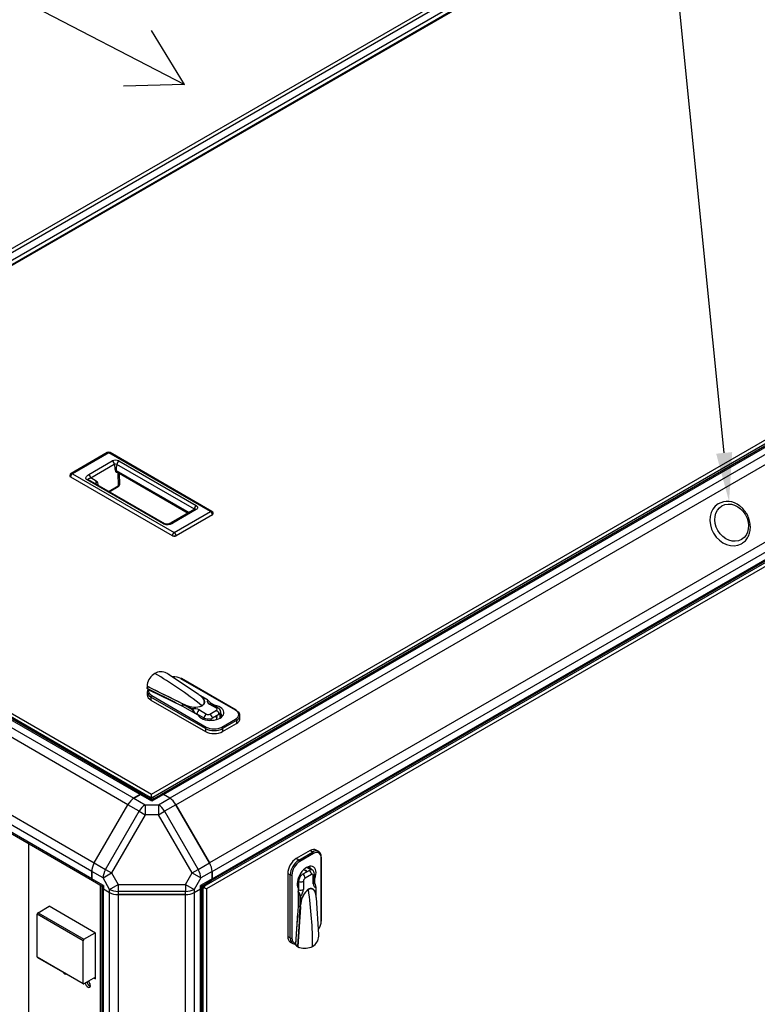
# Model space of a CAD drawing. Units: millimetres. Extents: x -1824 to 4029, y 0 to 5772.
# Drawn here: x 3091 to 3516, y 4714 to 5282 of the extents above; entities that cross this region are included whole.
import ezdxf
from ezdxf import colors
from ezdxf.entities.mleader import LeaderData, LeaderLine
from ezdxf.math import Vec2, Vec3

# ---------------------------------------------------------------- set-up
doc = ezdxf.new("R2010")
doc.units = ezdxf.units.MM
doc.header["$LTSCALE"] = 20
for name, color, linetype in [('__SVR3_OTSD_OTSD', 7, 'Continuous'), ('DV5_Predeterminado', 7, 'Continuous'), ('Predeterminado', 7, 'Continuous')]:
    doc.layers.add(name, color=color, linetype=linetype)

# ---------------------------------------------------------------- blocks, each defined once
blk = doc.blocks.new('SE13')
at = {"layer": '__SVR3_OTSD_OTSD', "color": 7, "linetype": 'Continuous'}
for p, q in [((2856.56, 5016.87), (3542.1, 5412.66)), ((3545.6, 5412.32), (2860.06, 5016.52)), ((3555.19, 5410.97), (2861.81, 5010.65)), ((3555.19, 5410.5), (2863.21, 5010.99)), ((2863.71, 5014.42), (3549.25, 5410.21)), ((3167.13, 4835.52), (3859.1, 5235.03)), ((3860.38, 5233.49), (3167.83, 4833.64)), ((3858.37, 5231.15), (3172.83, 4835.36)), ((3174.06, 4835.24), (3859.6, 5231.03)), ((3863.24, 5228.93), (3177.7, 4833.13)), ((3181.2, 4829.44), (3866.74, 5225.24)), ((3886.11, 5191.68), (3200.57, 4795.88)), ((3202.02, 4791), (3887.56, 5186.8)), ((3197.52, 4782.49), (3890.08, 5182.33)), ((3890.78, 5180.45), (3198.8, 4780.94)), ((3201.51, 4785.68), (3887.05, 5181.47)), ((3202.02, 4786.8), (3887.56, 5182.59)), ((3141.67, 5032.21), (3120.83, 5020.18)), ((3142.48, 5032.13), (3121.64, 5020.1)), ((3201.08, 4998.3), (3142.48, 5032.13)), ((3201.89, 4998.38), (3143.28, 5032.21)), ((3131, 5019.58), (3144.58, 5027.43)), ((3132.14, 5017.66), (3145.72, 5025.5)), ((3191.82, 4999.7), (3147.2, 5025.46)), ((3148.34, 5027.44), (3192.96, 5001.68)), ((3121.64, 5020.1), (3180.24, 4986.27)), ((3146.83, 5021.9), (3188.8, 4997.67)), ((3147.13, 5021.19), (3188.33, 4997.4)), ((3147.78, 5020.81), (3148.01, 5012.83)), ((3148.96, 5014.07), (3148.78, 5020.24)), ((3120.51, 5018.34), (3179.12, 4984.5)), ((3173.98, 4991.14), (3130.08, 5016.49)), ((3174.78, 4991.22), (3130.88, 5016.57)), ((3135.3, 5015.83), (3132.14, 5017.66)), ((3166.43, 4833.64), (2861.93, 5009.44)), ((2863.21, 5010.99), (3167.13, 4835.52)), ((3136.56, 5013.29), (3136.55, 5013.37)), ((3148.01, 5012.83), (3142.69, 5009.75)), ((3142.76, 5009.71), (3147.97, 5012.72)), ((2860.06, 5004.6), (3157.05, 4833.13)), ((3160.69, 4835.24), (2863.71, 5006.7)), ((3161.92, 4835.36), (2864.93, 5006.82)), ((3153.55, 4829.44), (2856.56, 5000.9)), ((3192.13, 4999.6), (3178.54, 4991.75)), ((3192.94, 4999.52), (3179.34, 4991.67)), ((3180.24, 4986.27), (3201.08, 4998.3)), ((3181.37, 4984.5), (3202.21, 4996.53)), ((3179.17, 4984.38), (3179.21, 4984.36)), ((2837.19, 4967.35), (3134.18, 4795.88)), ((3132.73, 4791), (2835.74, 4962.47)), ((3132.73, 4786.8), (2835.74, 4958.26)), ((2836.25, 4957.14), (3133.23, 4785.68)), ((3194.28, 4892.91), (3176.76, 4904.69)), ((3177.25, 4904.36), (3177.02, 4904.51)), ((3215.53, 4883.87), (3184.1, 4902.02)), ((3215.88, 4883.91), (3184.45, 4902.06)), ((3164.59, 4898.52), (3164.59, 4896.91)), ((3164.73, 4897.75), (3185.1, 4887.61)), ((3164.96, 4896.11), (3164.96, 4897.47)), ((3181.31, 4888.01), (3165, 4896.08)), ((3165.57, 4895.63), (3184.96, 4886.24)), ((3164.73, 4894.31), (3164.73, 4892.59)), ((3198.21, 4873.3), (3166.78, 4891.45)), ((3166.78, 4891.45), (3166.78, 4889.73)), ((3166.78, 4889.73), (3198.21, 4871.59)), ((3167.27, 4892.31), (3198.71, 4874.16)), ((3176.04, 4890.56), (3176.1, 4890.59)), ((3194.3, 4892.89), (3194.28, 4892.91)), ((3194.44, 4892.78), (3194.31, 4892.89)), ((3194.93, 4892.39), (3194.44, 4892.78)), ((3195.69, 4891.84), (3195.15, 4892.29)), ((3199.53, 4889.76), (3195.16, 4892.28)), ((3199.42, 4889.75), (3195.8, 4891.84)), ((3184.96, 4886.24), (3193.83, 4881.12)), ((3185.09, 4886.16), (3185.09, 4887.53)), ((3185.1, 4887.52), (3185.09, 4887.53)), ((3185.1, 4887.61), (3185.12, 4887.59)), ((3185.1, 4887.52), (3185.1, 4886.16)), ((3185.12, 4887.59), (3185.26, 4887.48)), ((3185.26, 4887.48), (3185.75, 4887.09)), ((3185.76, 4887.09), (3185.74, 4887.02)), ((3185.74, 4887.02), (3185.75, 4887.09)), ((3190.36, 4884.35), (3185.74, 4887.02)), ((3185.75, 4887.09), (3185.76, 4887.09)), ((3185.81, 4887.12), (3186.12, 4887.07)), ((3186.12, 4887.07), (3186.96, 4886.8)), ((3186.89, 4886.7), (3190.51, 4884.6)), ((3194.72, 4884.01), (3198.81, 4881.65)), ((3204.54, 4884.96), (3200.45, 4887.32)), ((3200.83, 4881.65), (3204.54, 4883.79)), ((3203.49, 4886.69), (3201.02, 4888.11)), ((3205.59, 4885.06), (3201.5, 4887.43)), ((3203.49, 4886.28), (3203.49, 4886.69)), ((3193.25, 4881.74), (3197.34, 4879.37)), ((3197.34, 4879.37), (3197.34, 4878.59)), ((3201.27, 4878.96), (3201.27, 4878)), ((3202.29, 4879.37), (3206.01, 4881.52)), ((3204.68, 4878.49), (3204.68, 4879.02)), ((3206.72, 4879.36), (3206.72, 4882.11)), ((3207.03, 4879.56), (3207.03, 4882.95)), ((3207.62, 4874.16), (3215.53, 4878.73)), ((3216.03, 4877.87), (3208.11, 4873.3)), ((3216.03, 4877.87), (3216.03, 4876.16)), ((3218.08, 4879.02), (3218.08, 4880.73)), ((3198.21, 4873.3), (3198.21, 4871.59)), ((3208.11, 4871.59), (3216.03, 4876.16)), ((3208.11, 4873.3), (3208.11, 4871.59)), ((3157.05, 4833.13), (3160.69, 4835.24)), ((3160.69, 4835.24), (3157.05, 4833.13)), ((3157.05, 4833.13), (3163.56, 4829.37)), ((3167.37, 4831.38), (3160.69, 4835.24)), ((3167.02, 4832.41), (3161.92, 4835.36)), ((3166.43, 4833.96), (3167.13, 4833.56)), ((3166.43, 4833.64), (3166.43, 4833.96)), ((3166.43, 4832.75), (3166.43, 4833.64)), ((3167.13, 4832.38), (3166.43, 4832.78)), ((3167.13, 4833.56), (3167.13, 4835.52)), ((3167.13, 4833.56), (3167.83, 4833.96)), ((3167.13, 4832.38), (3167.13, 4833.56)), ((3167.13, 4832.38), (3167.83, 4832.78)), ((3174.06, 4835.24), (3167.37, 4831.38)), ((3172.83, 4835.36), (3167.72, 4832.41)), ((3167.83, 4833.96), (3167.83, 4833.64)), ((3167.83, 4833.64), (3167.83, 4832.47)), ((3171.18, 4829.37), (3177.7, 4833.13)), ((3177.7, 4833.13), (3174.06, 4835.24)), ((3177.7, 4833.13), (3174.06, 4835.24)), ((3134.18, 4795.88), (3153.55, 4829.44)), ((3134.18, 4795.88), (3153.55, 4829.44)), ((3160.06, 4825.68), (3153.55, 4829.44)), ((3163.56, 4829.37), (3171.18, 4829.37)), ((3163.56, 4829.37), (3163.56, 4823.66)), ((3171.18, 4829.37), (3171.18, 4823.66)), ((3181.2, 4829.44), (3174.68, 4825.68)), ((3181.2, 4829.44), (3200.57, 4795.88)), ((3200.57, 4795.88), (3181.2, 4829.44)), ((3140.69, 4792.12), (3160.06, 4825.68)), ((3163.56, 4823.66), (3144.19, 4790.1)), ((3160.06, 4825.68), (3163.56, 4823.66)), ((3171.18, 4823.66), (3163.56, 4823.66)), ((3171.18, 4823.66), (3174.68, 4825.68)), ((3190.56, 4790.1), (3171.18, 4823.66)), ((3174.68, 4825.68), (3194.06, 4792.12)), ((3096.59, 4677.2), (3096.59, 4806.83)), ((3258.45, 4802.97), (3250.53, 4798.4)), ((3252.01, 4797.54), (3250.53, 4798.4)), ((3252.01, 4797.54), (3259.93, 4802.12)), ((3260.43, 4801.26), (3252.51, 4796.69)), ((3259.93, 4802.12), (3258.45, 4802.97)), ((3263.43, 4802.46), (3261.95, 4803.32)), ((3264.88, 4762.39), (3264.88, 4798.69)), ((3265.09, 4762.68), (3265.09, 4798.97)), ((3134.18, 4795.88), (3140.69, 4792.12)), ((3194.06, 4792.12), (3200.57, 4795.88)), ((3258.94, 4791.93), (3256.56, 4793.31)), ((3259.83, 4791.79), (3256.89, 4793.48)), ((3132.73, 4786.8), (3132.73, 4791)), ((3132.73, 4791), (3132.73, 4786.8)), ((3139.24, 4787.24), (3132.73, 4791)), ((3139.24, 4787.24), (3144.19, 4790.1)), ((3143.05, 4780.64), (3139.24, 4787.24)), ((3140.69, 4792.12), (3144.19, 4790.1)), ((3144.19, 4790.1), (3148, 4783.5)), ((3186.75, 4783.5), (3190.56, 4790.1)), ((3190.56, 4790.1), (3194.06, 4792.12)), ((3190.56, 4790.1), (3195.51, 4787.24)), ((3195.51, 4787.24), (3191.7, 4780.64)), ((3202.02, 4791), (3195.51, 4787.24)), ((3202.02, 4791), (3202.02, 4786.8)), ((3202.02, 4786.8), (3202.02, 4791)), ((3247.06, 4788.97), (3245.58, 4789.83)), ((3245.58, 4789.83), (3245.58, 4753.53)), ((3247.06, 4752.68), (3247.06, 4788.97)), ((3248.05, 4788.97), (3248.05, 4752.68)), ((3252.66, 4789.27), (3253.5, 4788.79)), ((3258.08, 4791.61), (3254.37, 4789.47)), ((3255.25, 4791.71), (3254.79, 4791.98)), ((3259.32, 4789.21), (3255.6, 4787.06)), ((3260.33, 4783.9), (3260.33, 4788.62)), ((3260.94, 4784.76), (3260.94, 4789.48)), ((3260.94, 4787.05), (3261.3, 4786.84)), ((3139.41, 4782.94), (3132.73, 4786.8)), ((3133.23, 4785.68), (3138.69, 4782.53)), ((3137.68, 4386.43), (3137.68, 4783.11)), ((3138.67, 4385.86), (3138.67, 4782.54)), ((3138.67, 4782.54), (3138.67, 4385.86)), ((3139.41, 4782.94), (3138.69, 4782.53)), ((3138.69, 4782.53), (3138.69, 4781.94)), ((3138.69, 4781.94), (3138.69, 4382.43)), ((3139.41, 4782.94), (3139.41, 4780.94)), ((3143.05, 4780.64), (3148, 4783.5)), ((3148, 4783.5), (3186.75, 4783.5)), ((3148, 4783.5), (3148, 4779.46)), ((3186.75, 4783.5), (3186.75, 4779.46)), ((3186.75, 4783.5), (3191.7, 4780.64)), ((3202.02, 4786.8), (3195.34, 4782.94)), ((3195.34, 4780.94), (3195.34, 4782.94)), ((3196.06, 4782.53), (3195.34, 4782.94)), ((3196.06, 4782.53), (3201.51, 4785.68)), ((3196.06, 4781.94), (3196.06, 4782.53)), ((3196.06, 4382.43), (3196.06, 4781.94)), ((3196.82, 4781.27), (3196.06, 4781.72)), ((3196.78, 4782.92), (3196.08, 4782.51)), ((3196.08, 4782.51), (3197.1, 4781.92)), ((3196.08, 4782.51), (3196.08, 4781.7)), ((3196.76, 4782.93), (3197.52, 4782.49)), ((3197.1, 4781.11), (3196.82, 4781.27)), ((3196.82, 4385.09), (3196.82, 4781.27)), ((3197.8, 4782.33), (3197.1, 4781.92)), ((3197.1, 4781.92), (3198.8, 4780.94)), ((3197.1, 4781.92), (3197.1, 4781.11)), ((3197.52, 4782.49), (3197.8, 4782.33)), ((3251.89, 4785.18), (3251.21, 4785.57)), ((3251.64, 4781.27), (3251.64, 4771.03)), ((3251.89, 4785.18), (3251.89, 4780.46)), ((3254.59, 4785.31), (3254.59, 4780.59)), ((3261.3, 4784), (3261.3, 4786.84)), ((3261.91, 4777.61), (3261.91, 4781.79)), ((3261.98, 4776.83), (3261.98, 4781.88)), ((3139.41, 4780.94), (3143.05, 4778.84)), ((3139.41, 4381.43), (3139.41, 4780.94)), ((3139.41, 4780.94), (3143.05, 4778.84)), ((3143.05, 4778.84), (3143.05, 4780.64)), ((3143.05, 4379.32), (3143.05, 4778.84)), ((3148, 4779.46), (3148, 4777.65)), ((3186.75, 4779.46), (3148, 4779.46)), ((3186.75, 4777.65), (3148, 4777.65)), ((3148, 4777.65), (3148, 4378.14)), ((3148, 4777.65), (3186.75, 4777.65)), ((3186.75, 4777.65), (3186.75, 4779.46)), ((3186.75, 4378.14), (3186.75, 4777.65)), ((3191.7, 4778.84), (3195.34, 4780.94)), ((3191.7, 4778.84), (3195.34, 4780.94)), ((3191.7, 4780.64), (3191.7, 4778.84)), ((3191.7, 4778.84), (3191.7, 4379.32)), ((3195.34, 4381.43), (3195.34, 4780.94)), ((3198.8, 4780.94), (3198.8, 4385.43)), ((3252.71, 4771.31), (3252.71, 4776.65)), ((3253, 4776.65), (3253, 4772.47)), ((3261.98, 4776.83), (3261.86, 4777.52)), ((3262.05, 4775.97), (3261.96, 4776.58)), ((3261.98, 4776.6), (3261.98, 4776.83)), ((3262.08, 4775.79), (3262.05, 4775.97)), ((3262.08, 4775.77), (3262.08, 4775.79)), ((3263.52, 4754.7), (3262.08, 4775.77)), ((3101.79, 4767.22), (3108.22, 4770.94)), ((3134.95, 4755.51), (3108.22, 4770.94)), ((3251.64, 4771.03), (3250.08, 4749.53)), ((3252.9, 4770.46), (3251.49, 4747.75)), ((3251.64, 4771.19), (3252.82, 4770.51)), ((3252.82, 4770.49), (3251.64, 4771.18)), ((3252.71, 4771.31), (3252.78, 4771.3)), ((3252.78, 4771.28), (3252.71, 4771.31)), ((3252.78, 4771.3), (3252.78, 4771.28)), ((3252.78, 4771.28), (3252.87, 4770.67)), ((3252.82, 4770.49), (3252.82, 4770.51)), ((3252.87, 4770.67), (3252.9, 4770.49)), ((3252.9, 4770.49), (3252.9, 4770.46)), ((3253.13, 4772.48), (3252.94, 4771.61)), ((3101.29, 4741.79), (3101.29, 4766.36)), ((3127.78, 4751.08), (3101.29, 4766.36)), ((3101.79, 4767.22), (3128.27, 4751.93)), ((3250.19, 4748.82), (3251.35, 4766.98)), ((3250.98, 4761.18), (3250.93, 4761.15)), ((3128.27, 4751.93), (3134.71, 4755.65)), ((3134.95, 4729.21), (3134.95, 4755.51)), ((3247.06, 4752.68), (3245.58, 4753.53)), ((3263.5, 4755.02), (3263.48, 4755.29)), ((3127.78, 4726.5), (3127.78, 4751.08)), ((3247.03, 4750.33), (3248.51, 4749.47)), ((3250.19, 4748.82), (3250.19, 4748.67)), ((3251.36, 4747.99), (3250.19, 4748.67)), ((3250.22, 4748.57), (3250.19, 4748.67)), ((3250.22, 4748.57), (3251.44, 4747.87)), ((3250.7, 4748.05), (3252.09, 4747.25)), ((3101.29, 4741.79), (3127.78, 4726.5)), ((3101.44, 4741.47), (3127.92, 4726.18)), ((3134.95, 4730.07), (3128.27, 4726.21)), ((3134.21, 4729.64), (3134.95, 4729.21))]:
    blk.add_line(p, q, dxfattribs=at)
for centre, radius, start, end in [((3142.48, 5030.82), 1.61, 60, 120), ((3146.47, 5023.82), 4.07, 62.658, 117.6671), ((3146.29, 5018.62), 6.9, 82.4616, 94.7838), ((3134.04, 5021.64), 12.3, 1.174, 18.276), ((3159.45, 5022.4), 12.63, 165.9438, 182.2289), ((3121.64, 5018.79), 1.61, 120, 169.0623), ((3120.9, 5018.99), 0.847, 173.4517, 246.2482), ((3133.66, 5013.45), 2.9, 358.5029, 55.4007), ((3498.89, 4993.26), 10.82, 50.9131, 119.7475), ((3175.19, 4995.89), 17.06, 11.4808, 12.9114), ((3201.08, 4996.98), 1.61, 10.8833, 60), ((3176.13, 4996.76), 6.02, 249.0512, 302.2437), ((3180.24, 4986.69), 2.46, 242.7935, 297.2065), ((3180.05, 4985.84), 1.71, 240.372, 265.4853), ((3180.2, 4985.58), 1.46, 258.9066, 271.8258), ((3180.31, 4986.18), 2.07, 268.2155, 299.4217), ((3174.49, 4896.58), 10.07, 122.9881, 167.7178), ((3172.61, 4898.6), 7.37, 63.6806, 119.2733), ((3171.74, 4897.06), 9.13, 56.6765, 63.0719), ((3165.81, 4898.32), 1.22, 161.0918, 208.2155), ((3166.06, 4898.61), 1.58, 212.9842, 225.8488), ((1537.81, 1577.53), 3697.24, 63.54198, 63.88996), ((3194.45, 4891.32), 1.19, 53.9203, 64.7816), ((3193.05, 4888.49), 4.33, 50.6586, 57.7664), ((3197.22, 4886.02), 4.33, 17.9232, 59.4805), ((3185.37, 4887.53), 0.28, 163.2705, 179.4473), ((3185.36, 4887.47), 0.261, 153.6119, 170.137), ((3119.11, 4803.09), 107.16, 51.557, 51.9903), ((3191.87, 4897.64), 12.03, 245.5379, 291.3191), ((3191.98, 4897.26), 11.6, 244.3631, 291.41), ((3188, 4880.78), 4.28, 18.0458, 56.5372), ((3187.96, 4881.1), 4.33, 12.8919, 53.9865), ((3204.41, 4882.76), 2.59, 9.7113, 62.8667), ((3201.18, 4879.02), 3.5, 0, 25.9452), ((3167.37, 4833.02), 0.7, 248.674, 293.7856), ((3253.5, 4788.68), 3.5, 34.0548, 60), ((3257.62, 4781.77), 4.29, 0.3483, 42.2481), ((3257.64, 4781.71), 4.28, 3.4628, 41.9542), ((3248.44, 4776.39), 4.28, 3.4627, 41.9543), ((3248.68, 4776.19), 4.34, 6.0746, 47.047), ((3264.98, 4771.31), 12.03, 128.6809, 174.4621), ((3264.97, 4771.45), 11.88, 129.1732, 175.0538), ((3257.69, 4776.91), 4.28, 2.2329, 9.4239), ((3257.69, 4776.91), 4.28, 355.7881, 2.2329), ((-381.36, 4995.31), 3641.13, 356.10526, 356.4601), ((3166.48, 4758.44), 87.19, 7.9551, 8.4877), ((3248.64, 4772.7), 4.37, 341.1844, 356.9045), ((3252.91, 4770.75), 0.26, 249.9801, 266.6206), ((3252.96, 4770.74), 0.28, 240.4685, 256.6605), ((3249.73, 4772.65), 3.37, 336.783, 342.0455), ((3256.17, 4754.15), 7.36, 300.7139, 356.3322), ((3254.38, 4754.17), 9.15, 356.9353, 3.3162), ((3251.32, 4749.08), 1.21, 204.6726, 238.8461), ((3252.88, 4748.46), 1.55, 202.4321, 207.0658), ((3252.53, 4748.4), 1.22, 211.7791, 258.9137), ((3255.36, 4756.87), 10.14, 252.459, 296.8352)]:
    blk.add_arc(centre, radius, start, end, dxfattribs=at)
for centre, major_axis, ratio, start_param, end_param in [((3142.48, 5030.82), (0.81, -1.39), 0.57735, 2.356194, 3.141593), ((3142.48, 5030.82), (-0.8, -1.39), 0.57735, 3.141593, 3.926991), ((3144.58, 5026.11), (0.81, -1.39), 0.57735, 0.820305, 2.356194), ((3148.34, 5026.12), (-0.81, -1.39), 0.57735, 3.926991, 5.497787), ((3121.64, 5018.79), (0.8, 1.39), 0.57735, 0.785398, 2.205626), ((3121.64, 5018.79), (0.81, -1.39), 0.57735, 2.356194, 3.141593), ((3131, 5018.27), (0.81, -1.39), 0.57735, 0.820305, 2.356194), ((3146.58, 5021.76), (-0.35, -0.01), 0.556849, 3.910136, 5.480933), ((3130.08, 5015.17), (0.81, 1.39), 0.57735, 0, 0.785398), ((3136.44, 5015.22), (-0.81, -1.39), 0.801996, 4.737069, 6.283185), ((3137.69, 5012.76), (1.61, 0.1), 0.576647, -3.961246, -3.905237), ((3147.87, 5012.9), (-0.105, 0.182), 0.57735, 3.141593, 3.961897), ((3500.24, 4991.27), (6.65, -11.52), 0.816497, 3.152783, 6.283185), ((3192.96, 5000.36), (0.8, 1.39), 0.57735, 0.785398, 2.356194), ((3192.94, 4998.21), (0.81, -1.39), 0.57735, 2.356194, 3.141593), ((3201.08, 4996.98), (-0.8, -1.39), 0.57735, 3.141593, 3.926991), ((3201.08, 4996.98), (-0.81, 1.39), 0.57735, 4.077559, 5.497787), ((3173.98, 4989.83), (0.81, 1.39), 0.57735, 0, 0.785398), ((3179.34, 4990.36), (0.81, -1.39), 0.57735, 3.674622, 3.892084), ((3179.34, 4990.36), (0.81, -1.39), 0.57735, 2.356194, 3.134778), ((3180.24, 4984.95), (0.8, 1.39), 0.57735, 0.785398, 2.205626), ((3180.24, 4984.95), (-0.81, 1.39), 0.57735, 4.077559, 5.497787), ((3179.26, 4984.56), (0.105, 0.182), 0.577401, 2.205654, 3.926932), ((3500.24, 4991.27), (6.65, -11.52), 0.816497, 0, 0.05958), ((3169.01, 4730.7), (-106.75, 184.9), 0.57735, -0.966629, -0.785398), ((3179.65, 4899.45), (6.3, 0), 0.57735, 0.785398, 1.646557), ((3184.1, 4901.45), (-0.35, -0.606), 0.57735, 3.141593, 3.926991), ((3171.73, 4894.31), (7, 0), 0.57735, 2.879793, 3.926991), ((3165, 4896.66), (0.465, -0.572), 0.614357, -1.003246, -0.930922), ((3171.73, 4894.88), (6.3, 0), 0.57735, 2.932271, 3.926991), ((3171.73, 4894.31), (-7, 0), 0.57735, -0.412704, -0.343957), ((3171.73, 4892.59), (7, 0), 0.57735, 3.141593, 3.926991), ((3167.27, 4891.73), (0.35, 0.606), 0.57735, 0.785398, 2.356194), ((3195.8, 4892.01), (-0.141, -0.155), 0.689207, 0.238125, 0.92202), ((3203.4, 4889.02), (4.17, 0), 0.57735, 2.835949, 3.926991), ((3199.42, 4889.58), (-0.105, -0.182), 0.57735, 3.141593, 3.926991), ((3199.42, 4889.58), (-0.105, -0.182), 0.57735, 2.356194, 3.141593), ((3186.89, 4886.87), (-0.072, -0.197), 0.43779, 0.697311, 1.381207), ((3190.51, 4884.43), (-0.105, -0.182), 0.57735, 3.926991, 5.497787), ((3191.77, 4882.31), (-4.17, 0), 0.57735, 3.926991, 5.018033), ((3194.72, 4882.3), (1.05, 1.82), 0.57735, 0.785398, 2.188746), ((3201.18, 4882.45), (-7.7, 0), 0.57735, 0.304033, 4.408356), ((3196.24, 4886.61), (0.105, -0.182), 0.57735, -0.966629, -0.785398), ((3200.45, 4885.61), (-1.05, -1.82), 0.57735, 3.141593, 3.926991), ((3204.54, 4883.24), (-1.05, -1.82), 0.57735, 3.141223, 3.926991), ((3203.53, 4884.38), (-1.43, 0), 0.57735, 2.356194, 3.926991), ((3204.54, 4882.08), (-1.05, 1.82), 0.57735, 4.094439, 5.497787), ((3215.53, 4883.3), (-0.35, -0.606), 0.57735, 3.141593, 3.926991), ((3211.08, 4881.3), (-6.3, 0), 0.57735, 2.356194, 3.926991), ((3215.53, 4883.3), (-0.35, -0.606), 0.57735, 2.356194, 3.141593), ((3211.08, 4880.73), (-7, 0), 0.57735, 2.356194, 3.926991), ((3191.77, 4880.88), (2.1, 0), 0.57735, 0.785398, 1.369162), ((3198.81, 4879.93), (1.05, 1.82), 0.57735, 0.785398, 2.188746), ((3199.82, 4880.8), (-3.5, 0), 0.57735, 0.785398, 1.998623), ((3199.82, 4882.23), (-1.43, 0), 0.57735, 0.785398, 2.356194), ((3200.83, 4879.93), (-1.05, 1.82), 0.57735, 4.094439, 5.497787), ((3199.82, 4880.8), (3.5, 0), 0.57735, 5.140216, 5.497787), ((3201.18, 4879.02), (-3.5, 0), 0.57735, 2.854836, 3.141593), ((3203.9, 4880.59), (-0.74, 1.27), 0.57735, 3.180895, 4.543225), ((3203.53, 4882.95), (3.5, 0), 0.57735, 5.497787, 5.855358), ((3203.53, 4882.95), (-3.5, 0), 0.57735, 2.713766, 3.266633), ((3215.53, 4878.16), (0.35, -0.606), 0.57735, 0.785398, 2.356194), ((3211.08, 4879.02), (-7, 0), 0.57735, 2.356194, 3.141593), ((3198.71, 4873.59), (-0.35, -0.606), 0.57735, 3.926991, 5.497787), ((3203.16, 4876.16), (7, 0), 0.57735, 3.926991, 5.497787), ((3203.16, 4876.73), (-6.3, 0), 0.57735, 0.785398, 2.356194), ((3207.62, 4873.59), (0.35, -0.606), 0.57735, 0.785398, 2.356194), ((3203.16, 4874.44), (-7, 0), 0.57735, 0.785398, 2.356194), ((3157.05, 4827.42), (3.5, 6.06), 0.57735, 0.785398, 1.570796), ((3157.05, 4827.42), (-3.5, -6.06), 0.57735, 3.926991, 4.712389), ((3160.69, 4833.24), (-1.22, -2.12), 0.57735, 3.141593, 3.926991), ((3160.69, 4833.24), (-1.23, -2.12), 0.57735, 3.141593, 3.926991), ((3167.37, 4829.38), (0.38, -3.04), 0.105688, 2.276519, 3.061917), ((3167.37, 4829.38), (-0.38, -3.04), 0.105688, 3.221268, 4.006667), ((3174.06, 4833.24), (1.22, -2.12), 0.57735, 2.356194, 3.141593), ((3174.06, 4833.24), (1.23, -2.12), 0.57735, 2.356194, 3.141593), ((3177.7, 4827.42), (-3.5, 6.06), 0.57735, 4.712389, 5.497787), ((3177.7, 4827.42), (-3.5, 6.06), 0.57735, 4.712389, 5.497787), ((3163.56, 4823.66), (3.5, 6.06), 0.57735, 0.785398, 1.570796), ((3171.18, 4823.66), (-3.5, 6.06), 0.57735, 4.712389, 5.497787), ((3250.53, 4792.68), (3.5, 6.06), 0.57735, 0.785398, 2.356194), ((3258.45, 4797.26), (-3.5, -6.06), 0.57735, 3.141593, 3.926991), ((3259.93, 4796.4), (-3.5, -6.06), 0.57735, 2.356194, 3.926991), ((3259.93, 4801.54), (-0.35, 0.606), 0.57735, 3.926991, 5.497787), ((3260.43, 4796.11), (-3.15, -5.46), 0.57735, 2.356194, 3.926991), ((3264.39, 4798.97), (-0.7, 0), 0.57735, 3.141593, 3.926991), ((3264.39, 4798.97), (-0.7, 0), 0.57735, 2.356194, 3.141593), ((3137.68, 4793.86), (-3.5, -6.06), 0.57735, 4.712389, 5.497787), ((3137.68, 4793.86), (-3.5, -6.06), 0.57735, 4.712389, 5.497787), ((3197.07, 4793.86), (-3.5, 6.06), 0.57735, 3.926991, 4.712389), ((3197.07, 4793.86), (3.5, -6.06), 0.57735, 0.785398, 1.570796), ((3252.01, 4791.83), (-3.5, -6.06), 0.57735, 3.926991, 5.497787), ((3252.51, 4791.54), (3.15, 5.46), 0.57735, 0.785398, 2.356194), ((3256.47, 4786.97), (-3.85, -6.67), 0.57735, 1.874829, 5.979152), ((3252.01, 4796.97), (-0.35, 0.606), 0.57735, 3.926991, 5.497787), ((3144.19, 4790.1), (-3.5, -6.06), 0.57735, 4.712389, 5.497787), ((3190.56, 4790.1), (3.5, -6.06), 0.57735, 0.785398, 1.570796), ((3247.56, 4789.26), (-0.7, 0), 0.57735, 0.785398, 2.356194), ((3254.37, 4786.61), (-1.75, -3.03), 0.57735, 4.284562, 5.497787), ((3254.37, 4786.61), (1.75, 3.03), 0.57735, 0.785398, 1.142969), ((3254.12, 4787.92), (1.05, -1.82), 0.57735, 0.785398, 2.188746), ((3255.6, 4785.9), (0.71, 1.24), 0.57735, 0.785398, 2.356194), ((3253.5, 4788.68), (-1.75, -3.03), 0.57735, 3.141593, 3.428349), ((3256.22, 4790.26), (0.74, -1.27), 0.57735, 1.739961, 3.10229), ((3258.08, 4788.76), (1.75, 3.03), 0.57735, 0.427827, 0.785398), ((3257.83, 4790.07), (1.05, -1.82), 0.57735, 0.785398, 2.188746), ((3258.08, 4788.76), (-1.75, -3.03), 0.57735, 3.02031, 3.56942), ((3259.32, 4788.04), (-0.71, -1.24), 0.57735, 2.356194, 3.926991), ((3258.84, 4789.48), (-2.1, 0), 0.57735, 2.356194, 3.141998), ((3134.46, 4787.8), (1.22, 2.12), 0.57735, 2.356194, 3.141593), ((3134.46, 4787.8), (1.23, 2.12), 0.57735, 2.356194, 3.141593), ((3141.14, 4781.94), (2.45, 0), 0.57735, 3.141593, 3.926991), ((3141.14, 4781.94), (2.45, 0), 0.57735, 3.141593, 3.926991), ((3193.61, 4781.94), (-2.45, 0), 0.57735, 2.356194, 3.141593), ((3193.61, 4781.94), (-2.45, 0), 0.57735, 2.356194, 3.141593), ((3200.29, 4787.8), (-1.23, 2.12), 0.57735, 3.141593, 3.926991), ((3200.29, 4787.8), (-1.23, 2.12), 0.57735, 3.141593, 3.926991), ((3253.11, 4786.17), (2.1, 0), 0.57735, 4.094439, 5.497787), ((3258.84, 4784.76), (-2.1, 0), 0.57735, 2.356194, 3.141593), ((3263.27, 4785.6), (2.09, 3.61), 0.57735, 2.356194, 3.447237), ((3261.77, 4781.88), (-0.21, 0), 0.57735, 3.141593, 3.926991), ((3261.77, 4781.88), (-0.21, 0), 0.57735, 2.356194, 3.141593), ((3148, 4783.5), (-7, 0), 0.57735, 0.785398, 1.570796), ((3148, 4781.69), (-7, 0), 0.57735, 0.785398, 1.570796), ((3148, 4781.69), (-7, 0), 0.57735, 0.785398, 1.570796), ((3186.75, 4783.5), (-7, 0), 0.57735, 1.570796, 2.356194), ((3186.75, 4781.69), (7, 0), 0.57735, 4.712389, 5.497787), ((3186.75, 4781.69), (-7, 0), 0.57735, 1.570796, 2.356194), ((3250.41, 4779.6), (1.05, 1.82), 0.57735, 4.914024, 5.497787), ((3253.11, 4781.45), (-2.1, 0), 0.57735, 0.952846, 2.356194), ((3252.86, 4776.74), (0.21, 0), 0.57735, 3.926991, 5.497787), ((3251.64, 4778.89), (2.09, 3.61), 0.57735, 4.406745, 5.497787), ((3257.61, 4780.61), (-0.105, 0.182), 0.57735, 0.785398, 0.966629), ((3108.97, 4834.98), (106.75, -184.9), 0.57735, 0.785398, 0.966629), ((3262.06, 4777.53), (-0.205, -0.045), 0.689207, 5.361165, 6.045061), ((3253.15, 4772.38), (-0.207, 0.036), 0.43779, 4.901979, 5.585874), ((3101.79, 4766.65), (-0.35, -0.606), 0.57735, 3.926991, 5.497787), ((3260.43, 4759.82), (-3.15, -5.46), 0.57735, 1.506718, 2.356194), ((3264.39, 4762.68), (-0.7, 0), 0.57735, 2.356194, 3.141593), ((3250.53, 4756.39), (3.5, 6.06), 0.57735, 2.356194, 3.141593), ((3128.27, 4751.36), (0.35, 0.606), 0.57735, 0.785398, 2.356194), ((3252.01, 4755.53), (3.5, 6.06), 0.57735, 2.356194, 3.403392), ((3247.56, 4752.96), (-0.7, 0), 0.57735, 0.785398, 2.356194), ((3252.51, 4755.25), (3.15, 5.46), 0.57735, 2.356194, 3.350914), ((3252.01, 4755.53), (-3.5, -6.06), 0.57735, 0.355875, 0.412704), ((3101.79, 4742.07), (0.35, 0.606), 0.57735, 2.356194, 3.141593), ((3117.13, 4733.79), (-1.05, 1.82), 0.57735, 1.720632, 2.991757), ((3128.27, 4726.79), (0.35, 0.606), 0.57735, 2.356194, 3.926991), ((3130.5, 4726.07), (-1.05, 1.82), 0.57735, 0.940659, 5.342526), ((3131.49, 4726.64), (1.05, -1.82), 0.57735, 4.082252, 5.792303), ((3131.24, 4727.36), (1.22, -2.12), 0.57735, 5.003229, 5.939273), ((3132.23, 4727.93), (1.23, -2.12), 0.57735, 4.563057, 5.211065)]:
    blk.add_ellipse(centre, major_axis=major_axis, ratio=ratio, start_param=start_param, end_param=end_param, dxfattribs=at)
blk.add_ellipse((3501.29, 4991.87), major_axis=(5.6, -9.7), ratio=0.816497, dxfattribs=at)
for points, knots in [([(3130.08, 5016.49), (3129.87, 5016.61), (3129.56, 5016.87), (3129.31, 5017.44), (3129.43, 5018.15), (3130.03, 5018.93), (3130.65, 5019.38), (3131, 5019.58)], [0, 0, 0, 0, 0.14819, 0.270414, 0.503897, 0.754793, 1, 1, 1, 1]), ([(3146.34, 5021.89), (3146.34, 5021.68), (3146.43, 5021.32), (3146.78, 5020.97), (3147.25, 5020.92), (3147.61, 5021.07), (3147.77, 5021.16)], [0, 0, 0, 0, 0.264777, 0.490469, 0.784604, 1, 1, 1, 1]), ([(3146.83, 5021.9), (3146.83, 5021.88), (3146.83, 5021.82), (3146.84, 5021.75), (3146.85, 5021.67), (3146.87, 5021.6), (3146.89, 5021.52), (3146.93, 5021.42), (3147.01, 5021.29), (3147.1, 5021.21), (3147.16, 5021.17), (3147.16, 5021.17)], [0, 0, 0, 0, 0.038123, 0.077274, 0.1174558, 0.1586714, 0.2009234, 0.244214, 0.3580397, 0.4913168, 0.499589, 0.499589, 0.499589, 0.499589]), ([(3147.16, 5021.17), (3147.18, 5021.16), (3147.22, 5021.14), (3147.31, 5021.11), (3147.41, 5021.1), (3147.47, 5021.1), (3147.5, 5021.11)], [0.499589, 0.499589, 0.499589, 0.499589, 0.5411928, 0.6169022, 0.6891477, 0.7436681, 0.7436681, 0.7436681, 0.7436681]), ([(3120.06, 5019.09), (3120.05, 5019.05), (3120.05, 5019.02), (3120.05, 5018.87), (3120.09, 5018.75), (3120.25, 5018.52), (3120.37, 5018.42), (3120.51, 5018.34)], [0.4300627, 0.4300627, 0.4300627, 0.4300627, 0.5, 0.5, 0.75, 0.75, 1, 1, 1, 1]), ([(3120.51, 5018.34), (3120.51, 5018.28), (3120.52, 5018.24), (3120.57, 5018.2), (3120.62, 5018.2), (3120.66, 5018.22)], [0, 0, 0, 0, 0.5, 0.5, 1, 1, 1, 1]), ([(3130.88, 5016.57), (3130.78, 5016.63), (3130.64, 5016.75), (3130.6, 5016.99), (3130.83, 5017.24), (3131.38, 5017.49), (3131.87, 5017.61), (3132.14, 5017.66)], [0, 0, 0, 0, 0.14819, 0.270414, 0.503897, 0.754793, 1, 1, 1, 1]), ([(3148.01, 5012.83), (3148.05, 5012.85), (3148.12, 5012.89), (3148.22, 5012.95), (3148.31, 5013.02), (3148.4, 5013.09), (3148.49, 5013.17), (3148.56, 5013.25), (3148.64, 5013.33), (3148.7, 5013.41), (3148.76, 5013.49), (3148.81, 5013.58), (3148.86, 5013.67), (3148.89, 5013.76), (3148.92, 5013.85), (3148.94, 5013.95), (3148.95, 5014.04), (3148.96, 5014.12), (3148.96, 5014.16), (3148.96, 5014.17)], [0, 0, 0, 0, 0.029668, 0.0595473, 0.0896377, 0.1199395, 0.1504527, 0.1811773, 0.2121134, 0.2432611, 0.2746205, 0.3061916, 0.3379745, 0.3699692, 0.4021758, 0.4345944, 0.467225, 0.5000676, 0.5104346, 0.5104346, 0.5104346, 0.5104346]), ([(3192.96, 5001.68), (3193.07, 5001.61), (3193.33, 5001.43), (3193.67, 5001.05), (3193.8, 5000.49), (3193.52, 4999.93), (3193.13, 4999.63), (3192.94, 4999.52)], [0, 0, 0, 0, 0.114856, 0.289597, 0.533933, 0.803017, 1, 1, 1, 1]), ([(3202.16, 4996.41), (3202.18, 4996.42), (3202.29, 4996.48), (3202.47, 4996.63), (3202.64, 4996.88), (3202.68, 4997.09), (3202.67, 4997.22), (3202.67, 4997.26), (3202.67, 4997.27), (3202.66, 4997.28), (3202.66, 4997.28), (3202.66, 4997.28), (3202.66, 4997.28), (3202.66, 4997.28), (3202.66, 4997.28), (3202.66, 4997.28), (3202.66, 4997.28)], [0, 0, 0, 0, 0.047971, 0.317664, 0.600616, 0.890555, 0.950904, 0.980701, 0.995537, 0.997389, 0.997592, 0.997692, 0.997741, 0.997747, 0.997752, 1, 1, 1, 1]), ([(3202.21, 4996.53), (3202.35, 4996.62), (3202.47, 4996.72), (3202.63, 4996.94), (3202.67, 4997.06), (3202.67, 4997.21), (3202.67, 4997.25), (3202.66, 4997.28)], [0, 0, 0, 0, 0.25, 0.25, 0.5, 0.5, 0.5696409, 0.5696409, 0.5696409, 0.5696409]), ([(3507.43, 4980.21), (3507.89, 4980.49), (3509.02, 4981.2), (3510.52, 4983.19), (3511.69, 4985.86), (3512.16, 4988.9), (3511.91, 4992.09), (3510.94, 4995.25), (3509.31, 4998.16), (3507.42, 5000.33), (3506.2, 5001.28), (3505.71, 5001.66)], [0, 0, 0, 0, 0.063498, 0.185006, 0.306843, 0.430069, 0.554802, 0.680612, 0.807079, 0.934011, 1, 1, 1, 1]), ([(3178.54, 4991.75), (3178.22, 4991.58), (3177.66, 4991.31), (3176.75, 4991.08), (3176.01, 4991.02), (3175.47, 4991.03), (3175.06, 4991.1), (3174.77, 4991.2), (3174.67, 4991.25), (3174.61, 4991.28)], [0, 0, 0, 0, 0.274598, 0.540737, 0.667399, 0.78639, 0.89663, 0.948883, 1, 1, 1, 1]), ([(3202.06, 4996.42), (3202.1, 4996.39), (3202.14, 4996.39), (3202.2, 4996.44), (3202.21, 4996.48), (3202.21, 4996.53)], [0, 0, 0, 0, 0.5, 0.5, 1, 1, 1, 1]), ([(3181.37, 4984.5), (3181.37, 4984.45), (3181.36, 4984.4), (3181.31, 4984.36), (3181.26, 4984.36), (3181.22, 4984.39)], [0, 0, 0, 0, 0.5, 0.5, 1, 1, 1, 1]), ([(3164.96, 4896.11), (3164.91, 4896.13), (3164.87, 4896.17), (3164.79, 4896.24), (3164.76, 4896.29), (3164.67, 4896.43), (3164.64, 4896.54), (3164.6, 4896.74), (3164.59, 4896.82), (3164.59, 4896.91)], [0, 0, 0, 0, 0.125, 0.125, 0.25, 0.25, 0.5, 0.5, 0.6897196, 0.6897196, 0.6897196, 0.6897196]), ([(3164.97, 4895.35), (3164.97, 4895.43), (3164.99, 4895.5), (3165.05, 4895.61), (3165.1, 4895.65), (3165.21, 4895.7), (3165.28, 4895.71), (3165.42, 4895.69), (3165.49, 4895.67), (3165.57, 4895.63)], [0, 0, 0, 0, 0.25, 0.25, 0.5, 0.5, 0.75, 0.75, 1, 1, 1, 1]), ([(3196.22, 4886.46), (3196.26, 4886.48), (3196.34, 4886.53), (3196.45, 4886.6), (3196.55, 4886.68), (3196.65, 4886.75), (3196.75, 4886.83), (3196.84, 4886.91), (3196.92, 4886.99), (3197, 4887.07), (3197.07, 4887.15), (3197.13, 4887.23), (3197.19, 4887.31), (3197.25, 4887.4), (3197.3, 4887.48), (3197.35, 4887.56), (3197.39, 4887.64), (3197.42, 4887.73), (3197.46, 4887.81), (3197.49, 4887.89), (3197.51, 4887.97), (3197.53, 4888.05), (3197.55, 4888.13), (3197.56, 4888.21), (3197.58, 4888.28), (3197.58, 4888.36), (3197.59, 4888.44), (3197.59, 4888.51), (3197.59, 4888.59), (3197.59, 4888.66), (3197.59, 4888.73), (3197.58, 4888.81), (3197.58, 4888.88), (3197.57, 4888.95), (3197.56, 4889.02), (3197.54, 4889.08), (3197.5, 4889.26), (3197.42, 4889.54), (3197.26, 4889.91), (3197.07, 4890.24), (3196.85, 4890.58), (3196.6, 4890.91), (3196.3, 4891.25), (3196, 4891.56), (3195.79, 4891.75), (3195.69, 4891.84)], [0, 0, 0, 0, 0.017037, 0.033917, 0.050639, 0.067198, 0.083593, 0.099825, 0.115894, 0.131803, 0.14755, 0.163135, 0.17856, 0.193826, 0.208933, 0.223879, 0.238663, 0.253288, 0.267754, 0.282061, 0.296208, 0.310196, 0.324023, 0.337691, 0.351201, 0.364552, 0.377744, 0.390777, 0.40365, 0.416364, 0.428919, 0.441315, 0.453553, 0.465632, 0.477552, 0.489312, 0.500913, 0.571487, 0.63657, 0.696161, 0.750259, 0.820577, 0.885637, 0.945441, 1, 1, 1, 1]), ([(3195.8, 4891.84), (3195.91, 4891.74), (3196.02, 4891.63), (3196.18, 4891.47), (3196.23, 4891.42), (3196.29, 4891.35), (3196.32, 4891.33), (3196.37, 4891.27), (3196.5, 4891.13), (3196.62, 4890.99), (3196.79, 4890.77), (3196.87, 4890.66), (3197.03, 4890.44), (3197.1, 4890.32), (3197.2, 4890.15), (3197.23, 4890.09), (3197.29, 4889.98), (3197.32, 4889.92), (3197.4, 4889.74), (3197.45, 4889.63), (3197.49, 4889.49), (3197.5, 4889.48), (3197.51, 4889.45), (3197.51, 4889.43), (3197.53, 4889.39), (3197.55, 4889.3), (3197.59, 4889.15), (3197.61, 4889.03), (3197.63, 4888.91), (3197.64, 4888.78), (3197.65, 4888.66), (3197.65, 4888.54), (3197.64, 4888.42), (3197.62, 4888.24), (3197.6, 4888.12), (3197.58, 4888.05), (3197.58, 4888.04), (3197.57, 4888.03), (3197.57, 4888.01), (3197.55, 4887.95), (3197.52, 4887.85), (3197.46, 4887.7), (3197.4, 4887.58), (3197.34, 4887.47), (3197.3, 4887.41), (3197.23, 4887.3), (3197.19, 4887.24), (3197.1, 4887.13), (3197.05, 4887.07), (3196.95, 4886.97), (3196.89, 4886.92), (3196.78, 4886.81), (3196.72, 4886.76), (3196.59, 4886.67), (3196.53, 4886.62), (3196.39, 4886.53), (3196.32, 4886.48), (3196.24, 4886.44)], [0, 0, 0, 0, 0.0625, 0.0625, 0.09375, 0.09375, 0.101562, 0.109375, 0.125, 0.1875, 0.1875, 0.25, 0.25, 0.3125, 0.3125, 0.34375, 0.34375, 0.375, 0.375, 0.4375, 0.4375, 0.445313, 0.445313, 0.453125, 0.453125, 0.46875, 0.5, 0.53125, 0.53125, 0.5625, 0.59375, 0.59375, 0.625, 0.65625, 0.6875, 0.6875, 0.691406, 0.691406, 0.695312, 0.703125, 0.71875, 0.75, 0.78125, 0.78125, 0.8125, 0.8125, 0.84375, 0.84375, 0.875, 0.875, 0.90625, 0.90625, 0.9375, 0.9375, 0.96875, 0.96875, 1, 1, 1, 1]), ([(3186.89, 4886.7), (3186.7, 4886.78), (3186.42, 4886.9), (3186.09, 4887.01), (3185.92, 4887.06), (3185.84, 4887.08), (3185.79, 4887.09), (3185.77, 4887.09), (3185.76, 4887.09)], [0, 0, 0, 0, 0.500446, 0.750454, 0.875647, 0.938283, 0.969605, 1, 1, 1, 1]), ([(3201.5, 4887.43), (3201.41, 4887.49), (3201.27, 4887.58), (3201.25, 4887.61), (3201.25, 4887.61)], [0, 0, 0, 0, 0.3307413, 0.5613411, 0.5613411, 0.5613411, 0.5613411]), ([(3207.04, 4881.96), (3207.22, 4881.76), (3207.38, 4881.51), (3207.64, 4880.92), (3207.74, 4880.58), (3207.78, 4880.26)], [0.8011675, 0.8011675, 0.8011675, 0.8011675, 0.875, 0.875, 0.9607968, 0.9607968, 0.9607968, 0.9607968]), ([(3257.93, 4793.74), (3258.16, 4793.55), (3258.39, 4793.31), (3258.76, 4792.8), (3258.9, 4792.54), (3258.98, 4792.28)], [0.0445451, 0.0445451, 0.0445451, 0.0445451, 0.125, 0.125, 0.1995026, 0.1995026, 0.1995026, 0.1995026]), ([(3260.94, 4789.48), (3260.9, 4789.92), (3260.82, 4790.58), (3260.39, 4791.36), (3260.07, 4791.57), (3260.01, 4791.62)], [0, 0, 0, 0, 0.499665, 0.908251, 1, 1, 1, 1]), ([(3260.98, 4784.45), (3260.98, 4784.45), (3260.96, 4784.48), (3260.95, 4784.65), (3260.94, 4784.76)], [0.4089117, 0.4089117, 0.4089117, 0.4089117, 0.664466, 1, 1, 1, 1]), ([(3257.46, 4780.7), (3257.53, 4780.74), (3257.61, 4780.78), (3257.76, 4780.85), (3257.83, 4780.89), (3257.98, 4780.95), (3258.05, 4780.97), (3258.2, 4781.02), (3258.27, 4781.04), (3258.41, 4781.08), (3258.48, 4781.09), (3258.62, 4781.11), (3258.69, 4781.12), (3258.83, 4781.13), (3258.9, 4781.13), (3259.03, 4781.13), (3259.16, 4781.12), (3259.29, 4781.1), (3259.38, 4781.08), (3259.42, 4781.07), (3259.48, 4781.06), (3259.5, 4781.05), (3259.52, 4781.05), (3259.52, 4781.05), (3259.59, 4781.03), (3259.71, 4780.99), (3259.88, 4780.92), (3259.98, 4780.86), (3260.09, 4780.8), (3260.19, 4780.74), (3260.29, 4780.66), (3260.38, 4780.59), (3260.48, 4780.51), (3260.59, 4780.4), (3260.65, 4780.33), (3260.68, 4780.3), (3260.7, 4780.29), (3260.72, 4780.26), (3260.81, 4780.16), (3260.9, 4780.04), (3261.01, 4779.89), (3261.05, 4779.83), (3261.12, 4779.72), (3261.15, 4779.67), (3261.25, 4779.5), (3261.31, 4779.38), (3261.43, 4779.13), (3261.48, 4779.01), (3261.59, 4778.75), (3261.64, 4778.61), (3261.69, 4778.44), (3261.71, 4778.39), (3261.73, 4778.32), (3261.74, 4778.28), (3261.77, 4778.2), (3261.79, 4778.12), (3261.85, 4777.91), (3261.88, 4777.76), (3261.91, 4777.61)], [0, 0, 0, 0, 0.03125, 0.03125, 0.0625, 0.0625, 0.09375, 0.09375, 0.125, 0.125, 0.15625, 0.15625, 0.1875, 0.1875, 0.21875, 0.21875, 0.25, 0.28125, 0.28125, 0.296875, 0.304687, 0.308594, 0.308594, 0.3125, 0.3125, 0.34375, 0.375, 0.40625, 0.40625, 0.4375, 0.46875, 0.46875, 0.5, 0.53125, 0.546875, 0.546875, 0.554688, 0.554688, 0.5625, 0.625, 0.625, 0.65625, 0.65625, 0.6875, 0.6875, 0.75, 0.75, 0.8125, 0.8125, 0.875, 0.875, 0.890625, 0.898438, 0.90625, 0.90625, 0.9375, 0.9375, 1, 1, 1, 1]), ([(3261.86, 4777.52), (3261.84, 4777.59), (3261.81, 4777.74), (3261.75, 4777.97), (3261.69, 4778.21), (3261.61, 4778.45), (3261.53, 4778.69), (3261.44, 4778.94), (3261.32, 4779.22), (3261.17, 4779.52), (3260.97, 4779.84), (3260.74, 4780.16), (3260.52, 4780.39), (3260.34, 4780.55), (3260.23, 4780.64), (3260.11, 4780.72), (3259.98, 4780.8), (3259.84, 4780.88), (3259.7, 4780.94), (3259.54, 4781), (3259.38, 4781.04), (3259.2, 4781.07), (3259.02, 4781.09), (3258.82, 4781.09), (3258.62, 4781.08), (3258.4, 4781.04), (3258.18, 4780.98), (3257.95, 4780.9), (3257.71, 4780.8), (3257.54, 4780.71), (3257.46, 4780.67)], [0, 0, 0, 0, 0.030545, 0.062803, 0.096775, 0.132465, 0.169874, 0.209001, 0.249849, 0.303944, 0.363531, 0.428609, 0.499178, 0.523235, 0.547967, 0.573372, 0.59945, 0.626202, 0.653629, 0.681727, 0.710502, 0.739952, 0.770076, 0.80088, 0.83236, 0.864518, 0.89736, 0.930887, 0.965106, 1, 1, 1, 1]), ([(3250.08, 4749.53), (3250.08, 4749.45), (3250.06, 4749.38), (3250, 4749.24), (3249.96, 4749.19), (3249.87, 4749.12), (3249.81, 4749.1), (3249.68, 4749.1), (3249.61, 4749.12), (3249.54, 4749.16)], [0, 0, 0, 0, 0.25, 0.25, 0.5, 0.5, 0.75, 0.75, 1, 1, 1, 1])]:
    blk.add_open_spline(points, degree=3, knots=knots, dxfattribs=at)
at = {"layer": 'DV5_Predeterminado', "color": 7, "linetype": 'Continuous'}
for p, q in [((3094.28, 5291.98), (3186.08, 5244.34)), ((3186.08, 5244.34), (3167.23, 5275.3)), ((3186.08, 5244.34), (3151.03, 5243.37))]:
    blk.add_line(p, q, dxfattribs=at)

msp = doc.modelspace()

# ---------------------------------------------------------------- block references
at = {"layer": 'Predeterminado'}
msp.add_blockref('SE13', (0, 0), dxfattribs=at)

# ---------------------------------------------------------------- leaders
at = {"layer": 'Predeterminado', "color": 7, "linetype": 'Continuous'}
ml = msp.add_multileader_mtext('Standard', dxfattribs=at)
ml.set_content('{\\pxsm0.9;\\fArial|b0||i0||c0|p34;\\W1.;SIPHON BREAK CONNECTIONS\\P(AIR VENT SYSTEM-OPTIONAL KIT)\\P}', color=256)
ml.set_leader_properties()
ml.build(insert=Vec2(0, 0))
ml.multileader.update_dxf_attribs({"dogleg_length": 85.28, "arrow_head_size": 28.16})
ctx = ml.context
ctx.base_point, ctx.char_height, ctx.arrow_head_size, ctx.landing_gap_size = Vec3(2503.29, 5700.46), 35.2, 28.16, 12.32
notes = []
notes.append((ctx, [(0, (1, 1, 0), (3428.15, 5716.06), (-1, 0), 85.28, [(0, [(3499.77, 5004.05)], 0, [])])]))
ctx.mtext.insert = Vec3(2505.29, 5738.84)
for ctx, leaders in notes:
    for number, flags, end, landing, length, lines in leaders:
        leader = LeaderData()
        leader.index, (leader.has_last_leader_line, leader.has_dogleg_vector, leader.attachment_direction) = number, flags
        leader.last_leader_point, leader.dogleg_vector, leader.dogleg_length = Vec3(end), Vec3(landing), length
        for number, points, colour, breaks in lines:
            line = LeaderLine()
            line.index, line.vertices, line.color, line.breaks = number, Vec3.list(points), colors.encode_raw_color(colour), breaks
            leader.lines.append(line)
        ctx.leaders.append(leader)

doc.saveas('drawing.dxf')
